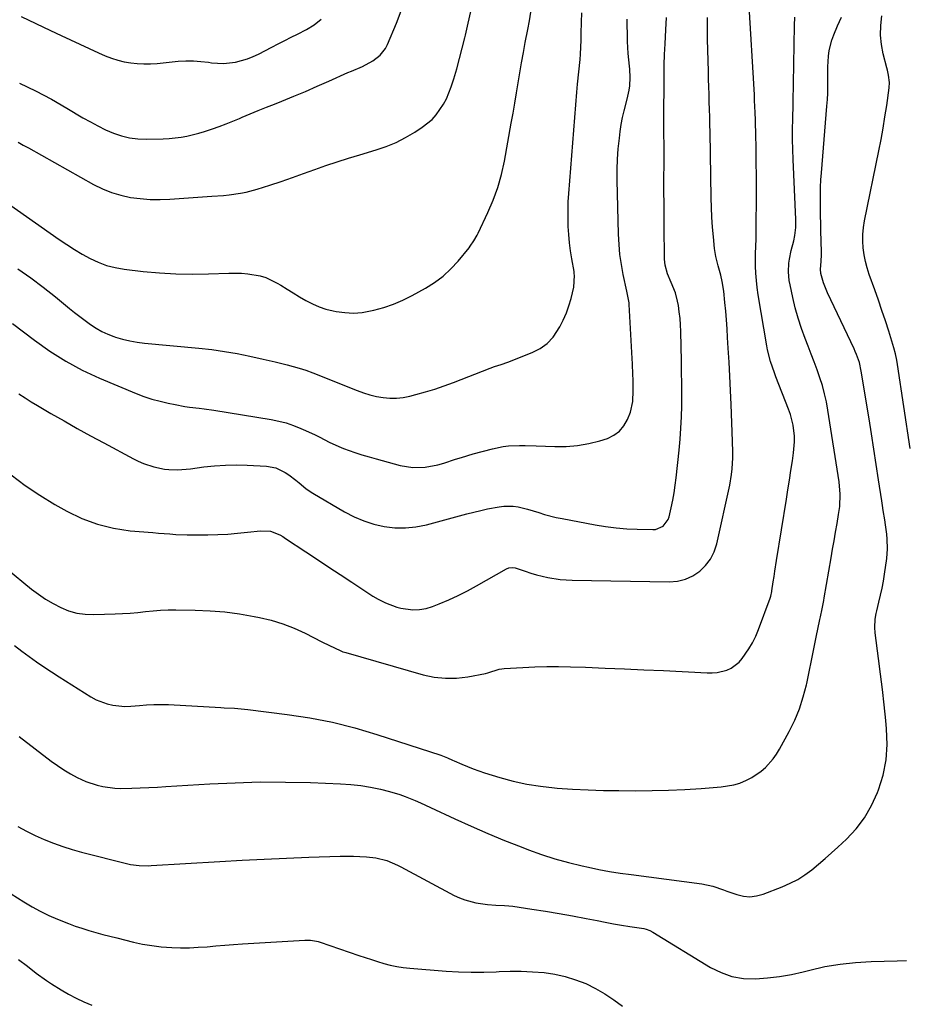
# Model space of a CAD drawing. Units: inches. Extents: x 1841707 to 1847084, y 468673 to 474002.
# Drawn here: x 1842919 to 1843267, y 472223 to 472609 of the extents above; entities that cross this region are included whole.
import ezdxf

# ---------------------------------------------------------------- set-up
doc = ezdxf.new("R2010")
doc.units = ezdxf.units.IN
doc.header["$MEASUREMENT"] = 0
doc.layers.add('7', color=7, linetype='Continuous')
doc.layers.add('8', color=7, linetype='Continuous')

msp = doc.modelspace()

# ---------------------------------------------------------------- linework, layer by layer
at = {"layer": '7', "color": 18}
for points in [[(1842918.69, 472584.38, 1756), (1842925.02, 472581.37, 1756), (1842931.21, 472578.07, 1756), (1842937.3, 472574.59, 1756), (1842943.6, 472570.79, 1756), (1842946.5, 472569.13, 1756), (1842949.45, 472567.55, 1756), (1842952.47, 472566.1, 1756), (1842955.53, 472564.74, 1756), (1842958.66, 472563.65, 1756), (1842961.84, 472562.84, 1756), (1842965.1, 472562.45, 1756), (1842968.42, 472562.32, 1756), (1842975.05, 472562.5, 1756), (1842977.41, 472562.63, 1756), (1842982.1, 472563.19, 1756), (1842984.42, 472563.61, 1756), (1842989.01, 472564.74, 1756), (1842991.28, 472565.41, 1756), (1842994.41, 472566.46, 1756), (1842997.09, 472567.41, 1756), (1842999.74, 472568.4, 1756), (1843002.38, 472569.44, 1756), (1843005.01, 472570.51, 1756), (1843006.09, 472570.96, 1756), (1843009.25, 472572.28, 1756), (1843012.42, 472573.58, 1756), (1843015.59, 472574.88, 1756), (1843018.76, 472576.16, 1756), (1843021.68, 472577.34, 1756), (1843026.31, 472579.23, 1756), (1843030.92, 472581.16, 1756), (1843035.51, 472583.15, 1756), (1843040.08, 472585.17, 1756), (1843047.52, 472588.51, 1756), (1843048.95, 472589.14, 1756), (1843053.27, 472590.95, 1756), (1843057.4, 472593.09, 1756), (1843060.3, 472595.33, 1756), (1843062.38, 472598, 1756), (1843063.16, 472599.54, 1756), (1843066.61, 472607.94, 1756), (1843068.95, 472613.79, 1756)], [(1842915.46, 472430.47, 1768), (1842920.95, 472426.3, 1768), (1842926.69, 472422.48, 1768), (1842932.6, 472418.89, 1768), (1842937.23, 472416.27, 1768), (1842943.18, 472413.41, 1768), (1842949.29, 472411.08, 1768), (1842955.64, 472409.56, 1768), (1842962.17, 472408.57, 1768), (1842970.98, 472407.82, 1768), (1842973.23, 472407.63, 1768), (1842977.73, 472407.29, 1768), (1842979.98, 472407.14, 1768), (1842984.48, 472406.94, 1768), (1842986.73, 472406.9, 1768), (1842988.99, 472406.9, 1768), (1842992.63, 472406.94, 1768), (1842996.53, 472407.04, 1768), (1843000.42, 472407.23, 1768), (1843004.31, 472407.55, 1768), (1843008.19, 472407.95, 1768), (1843013.3, 472408.57, 1768), (1843017.18, 472408.33, 1768), (1843020.87, 472406.9, 1768), (1843022.02, 472406.26, 1768), (1843023.15, 472405.56, 1768), (1843031.13, 472400.24, 1768), (1843035.61, 472397.26, 1768), (1843040.09, 472394.28, 1768), (1843044.58, 472391.31, 1768), (1843049.07, 472388.35, 1768), (1843057.41, 472382.88, 1768), (1843059.43, 472381.64, 1768), (1843062.3, 472380.19, 1768), (1843066.78, 472378.52, 1768), (1843068.34, 472378.16, 1768), (1843073.13, 472377.52, 1768), (1843075.74, 472377.56, 1768), (1843078.31, 472378.03, 1768), (1843080.84, 472378.8, 1768), (1843083.4, 472379.82, 1768), (1843087.15, 472381.41, 1768), (1843090.85, 472383.1, 1768), (1843094.48, 472384.95, 1768), (1843098.06, 472386.9, 1768), (1843109.79, 472393.63, 1768), (1843110.71, 472394.01, 1768), (1843112.2, 472394.13, 1768), (1843113.2, 472393.96, 1768), (1843113.69, 472393.82, 1768), (1843117.12, 472392.63, 1768), (1843119.33, 472391.91, 1768), (1843121.55, 472391.25, 1768), (1843126.08, 472390.17, 1768), (1843130.92, 472389.41, 1768), (1843135.67, 472389.12, 1768), (1843173.71, 472388.5, 1768), (1843176.96, 472388.79, 1768), (1843180.06, 472389.5, 1768), (1843182.95, 472390.85, 1768), (1843185.69, 472392.62, 1768), (1843188.01, 472394.92, 1768), (1843189.96, 472397.45, 1768), (1843191.36, 472400.32, 1768), (1843192.39, 472403.42, 1768), (1843197.46, 472426.41, 1768), (1843198.21, 472430.69, 1768), (1843198.44, 472432.85, 1768), (1843198.66, 472437.19, 1768), (1843198.69, 472439.37, 1768), (1843198.6, 472443.72, 1768), (1843197.99, 472458.17, 1768), (1843197.74, 472463.71, 1768), (1843197.48, 472469.24, 1768), (1843197.19, 472474.77, 1768), (1843196.88, 472480.3, 1768), (1843196.65, 472484.41, 1768), (1843196.43, 472487.88, 1768), (1843196.18, 472491.35, 1768), (1843195.88, 472494.81, 1768), (1843195.56, 472498.27, 1768), (1843195.13, 472502.62, 1768), (1843194.54, 472506.44, 1768), (1843193.95, 472508.95, 1768), (1843192.9, 472512.68, 1768), (1843191.96, 472516.34, 1768), (1843191.7, 472517.9, 1768), (1843191.5, 472519.48, 1768), (1843191.08, 472523.99, 1768), (1843190.75, 472527.83, 1768), (1843190.49, 472531.68, 1768), (1843190.32, 472535.53, 1768), (1843190.2, 472539.38, 1768), (1843189.72, 472565.17, 1768), (1843189.66, 472568.13, 1768), (1843189.59, 472571.1, 1768), (1843189.52, 472574.07, 1768), (1843189.44, 472577.03, 1768), (1843189.36, 472580, 1768), (1843189.27, 472582.97, 1768), (1843189.19, 472585.94, 1768), (1843189.11, 472588.9, 1768), (1843188.76, 472601.61, 1768), (1843188.71, 472604.45, 1768), (1843188.68, 472607.29, 1768), (1843188.71, 472610.12, 1768)], [(1842915.95, 472490.01, 1764), (1842924.56, 472483.37, 1764), (1842930.59, 472479.08, 1764), (1842936.82, 472475.13, 1764), (1842943.34, 472471.67, 1764), (1842950.05, 472468.55, 1764), (1842964.46, 472462.52, 1764), (1842967.54, 472461.33, 1764), (1842970.66, 472460.27, 1764), (1842973.84, 472459.4, 1764), (1842977.05, 472458.64, 1764), (1842979.79, 472458.09, 1764), (1842983.55, 472457.42, 1764), (1842985.44, 472457.15, 1764), (1842989.23, 472456.71, 1764), (1842991.13, 472456.47, 1764), (1842994.9, 472455.91, 1764), (1843017.45, 472452.25, 1764), (1843020.44, 472451.64, 1764), (1843023.39, 472450.89, 1764), (1843026.27, 472449.9, 1764), (1843029.1, 472448.77, 1764), (1843030.91, 472447.96, 1764), (1843034.67, 472446.2, 1764), (1843036.52, 472445.27, 1764), (1843040.21, 472443.38, 1764), (1843043.98, 472441.67, 1764), (1843045.9, 472440.91, 1764), (1843050.29, 472439.31, 1764), (1843053.07, 472438.38, 1764), (1843055.88, 472437.53, 1764), (1843058.71, 472436.74, 1764), (1843068.16, 472434.25, 1764), (1843073.03, 472433.45, 1764), (1843077.97, 472433.56, 1764), (1843082.87, 472434.43, 1764), (1843085.2, 472435.07, 1764), (1843089.81, 472436.62, 1764), (1843092.12, 472437.38, 1764), (1843096.8, 472438.74, 1764), (1843104.35, 472440.76, 1764), (1843108.55, 472441.62, 1764), (1843110.68, 472441.86, 1764), (1843114.98, 472442.03, 1764), (1843117.14, 472442.04, 1764), (1843121.44, 472441.94, 1764), (1843128.81, 472441.62, 1764), (1843133.31, 472441.66, 1764), (1843137.77, 472442.01, 1764), (1843142.17, 472442.82, 1764), (1843146.53, 472443.93, 1764), (1843149.47, 472444.85, 1764), (1843152.03, 472446.06, 1764), (1843154.25, 472447.64, 1764), (1843155.96, 472449.75, 1764), (1843157.33, 472452.23, 1764), (1843158.45, 472455.14, 1764), (1843159.44, 472459.28, 1764), (1843159.6, 472463.59, 1764), (1843159.53, 472467.79, 1764), (1843159.47, 472469.89, 1764), (1843159.3, 472474.09, 1764), (1843159.19, 472476.19, 1764), (1843158.03, 472497.47, 1764), (1843157.98, 472498.12, 1764), (1843157.39, 472501.36, 1764), (1843157.25, 472502, 1764), (1843157.11, 472502.64, 1764), (1843155.7, 472509.2, 1764), (1843154.97, 472513.13, 1764), (1843154.39, 472517.08, 1764), (1843154.03, 472521.06, 1764), (1843153.82, 472525.06, 1764), (1843153.28, 472546.33, 1764), (1843153.27, 472550.44, 1764), (1843153.39, 472554.54, 1764), (1843153.7, 472558.64, 1764), (1843154.14, 472562.73, 1764), (1843154.48, 472565.41, 1764), (1843154.9, 472568.14, 1764), (1843155.4, 472570.86, 1764), (1843156.02, 472573.55, 1764), (1843157.24, 472578.07, 1764), (1843158.01, 472581.59, 1764), (1843158.21, 472583.38, 1764), (1843158.35, 472586.61, 1764), (1843158.25, 472589.91, 1764), (1843158.16, 472591.01, 1764), (1843157.64, 472595.97, 1764), (1843157.35, 472600.76, 1764), (1843157.29, 472603.16, 1764), (1843157.23, 472607.57, 1764), (1843157.22, 472609.5, 1764)], [(1842916.76, 472363.42, 1772), (1842919.63, 472361.31, 1772), (1842922.48, 472359.19, 1772), (1842925.35, 472357.09, 1772), (1842928.25, 472355.04, 1772), (1842931.21, 472353.07, 1772), (1842934.19, 472351.14, 1772), (1842946.64, 472343.28, 1772), (1842948.71, 472342.15, 1772), (1842953.07, 472340.5, 1772), (1842955.37, 472339.99, 1772), (1842960.08, 472339.56, 1772), (1842962.44, 472339.61, 1772), (1842965.74, 472339.9, 1772), (1842968.58, 472340.16, 1772), (1842971.42, 472340.32, 1772), (1842974.27, 472340.33, 1772), (1842977.12, 472340.25, 1772), (1842997.72, 472339.09, 1772), (1842999.05, 472339.02, 1772), (1843003.05, 472338.81, 1772), (1843007.04, 472338.49, 1772), (1843008.37, 472338.34, 1772), (1843023.7, 472336.41, 1772), (1843032.64, 472335.03, 1772), (1843041.5, 472333.32, 1772), (1843050.25, 472331.1, 1772), (1843058.92, 472328.55, 1772), (1843084, 472320.38, 1772), (1843084.67, 472320.15, 1772), (1843086.65, 472319.36, 1772), (1843088.61, 472318.49, 1772), (1843089.26, 472318.2, 1772), (1843092.32, 472316.84, 1772), (1843094.52, 472315.9, 1772), (1843096.74, 472315.03, 1772), (1843101.26, 472313.49, 1772), (1843107.18, 472311.67, 1772), (1843112.46, 472310.23, 1772), (1843117.79, 472309.03, 1772), (1843123.19, 472308.19, 1772), (1843128.62, 472307.58, 1772), (1843129.76, 472307.49, 1772), (1843135.81, 472307.09, 1772), (1843141.86, 472306.77, 1772), (1843147.91, 472306.57, 1772), (1843153.97, 472306.47, 1772), (1843160.6, 472306.42, 1772), (1843167.03, 472306.46, 1772), (1843173.46, 472306.6, 1772), (1843179.88, 472306.9, 1772), (1843186.3, 472307.3, 1772), (1843194.15, 472307.9, 1772), (1843199.02, 472308.7, 1772), (1843201.38, 472309.44, 1772), (1843204.09, 472310.54, 1772), (1843206.09, 472311.58, 1772), (1843209.81, 472314.12, 1772), (1843211.51, 472315.61, 1772), (1843214.52, 472318.99, 1772), (1843215.81, 472320.85, 1772), (1843216.99, 472322.79, 1772), (1843220.8, 472329.72, 1772), (1843222.96, 472334.12, 1772), (1843224.86, 472338.61, 1772), (1843226.35, 472343.25, 1772), (1843227.57, 472347.99, 1772), (1843227.69, 472348.58, 1772), (1843228.64, 472353.11, 1772), (1843229.58, 472357.63, 1772), (1843230.51, 472362.17, 1772), (1843231.43, 472366.7, 1772), (1843232.82, 472373.63, 1772), (1843233.04, 472374.7, 1772), (1843233.72, 472377.9, 1772), (1843234.36, 472381.1, 1772), (1843234.55, 472382.18, 1772), (1843237.25, 472397.91, 1772), (1843237.83, 472401.28, 1772), (1843238.41, 472404.65, 1772), (1843239, 472408.02, 1772), (1843239.59, 472411.39, 1772), (1843240.22, 472414.97, 1772), (1843240.65, 472418.14, 1772), (1843240.82, 472422.94, 1772), (1843240.4, 472427.72, 1772), (1843235.98, 472455.95, 1772), (1843235.39, 472459.18, 1772), (1843234.69, 472462.38, 1772), (1843233.82, 472465.55, 1772), (1843232.84, 472468.68, 1772), (1843231.76, 472471.79, 1772), (1843230.65, 472474.89, 1772), (1843229.49, 472477.97, 1772), (1843228.31, 472481.04, 1772), (1843227.13, 472484.01, 1772), (1843225.67, 472487.99, 1772), (1843224.34, 472492.01, 1772), (1843223.21, 472496.09, 1772), (1843222.21, 472500.21, 1772), (1843221.14, 472505.18, 1772), (1843220.85, 472506.85, 1772), (1843220.57, 472510.21, 1772), (1843220.72, 472513.6, 1772), (1843220.92, 472515.28, 1772), (1843221.62, 472518.59, 1772), (1843222.63, 472522.43, 1772), (1843223.08, 472524.5, 1772), (1843223.42, 472527.68, 1772), (1843223.43, 472530.87, 1772), (1843222.35, 472554.35, 1772), (1843222.21, 472558.32, 1772), (1843222.13, 472562.29, 1772), (1843222.13, 472566.25, 1772), (1843222.2, 472570.22, 1772), (1843222.35, 472576.12, 1772), (1843222.41, 472579.18, 1772), (1843222.44, 472582.24, 1772), (1843222.45, 472583.26, 1772), (1843222.46, 472584.28, 1772), (1843222.86, 472607, 1772), (1843223.02, 472610.26, 1772)], [(1842918.04, 472511.38, 1762), (1842923.08, 472507.88, 1762), (1842927.99, 472504.2, 1762), (1842932.81, 472500.4, 1762), (1842938.26, 472495.92, 1762), (1842940.3, 472494.28, 1762), (1842942.36, 472492.66, 1762), (1842944.44, 472491.08, 1762), (1842946.54, 472489.52, 1762), (1842948.72, 472488.09, 1762), (1842950.96, 472486.81, 1762), (1842953.32, 472485.74, 1762), (1842955.75, 472484.82, 1762), (1842956.35, 472484.63, 1762), (1842959.16, 472483.82, 1762), (1842962, 472483.14, 1762), (1842964.87, 472482.65, 1762), (1842967.77, 472482.28, 1762), (1842989.06, 472480.27, 1762), (1842994.11, 472479.71, 1762), (1842999.13, 472479.02, 1762), (1843004.13, 472478.14, 1762), (1843009.11, 472477.14, 1762), (1843014.3, 472476, 1762), (1843016.67, 472475.47, 1762), (1843019.03, 472474.91, 1762), (1843023.73, 472473.71, 1762), (1843028.41, 472472.43, 1762), (1843031.12, 472471.57, 1762), (1843033.78, 472470.58, 1762), (1843051.23, 472463.6, 1762), (1843053.73, 472462.7, 1762), (1843056.25, 472461.93, 1762), (1843058.83, 472461.33, 1762), (1843061.43, 472460.85, 1762), (1843064.05, 472460.62, 1762), (1843066.66, 472460.6, 1762), (1843069.25, 472460.9, 1762), (1843071.83, 472461.41, 1762), (1843074.23, 472462.03, 1762), (1843077.98, 472463.08, 1762), (1843081.7, 472464.22, 1762), (1843085.38, 472465.48, 1762), (1843089.03, 472466.84, 1762), (1843103.38, 472472.44, 1762), (1843105.11, 472473.07, 1762), (1843107.74, 472473.87, 1762), (1843110.34, 472474.78, 1762), (1843119.92, 472478.51, 1762), (1843123.05, 472480.14, 1762), (1843125.86, 472482.12, 1762), (1843128.19, 472484.66, 1762), (1843130.77, 472488.61, 1762), (1843132.12, 472491.32, 1762), (1843133.33, 472494.09, 1762), (1843134.33, 472496.93, 1762), (1843135.18, 472499.84, 1762), (1843136.29, 472504.22, 1762), (1843136.55, 472508.84, 1762), (1843136.46, 472509.61, 1762), (1843136.34, 472510.38, 1762), (1843135.49, 472515.31, 1762), (1843135, 472518.5, 1762), (1843134.59, 472521.7, 1762), (1843134.3, 472524.91, 1762), (1843134.09, 472528.13, 1762), (1843134, 472531.35, 1762), (1843133.99, 472534.57, 1762), (1843134.11, 472537.8, 1762), (1843134.3, 472541.02, 1762), (1843137.46, 472580.8, 1762), (1843137.75, 472584.01, 1762), (1843138.29, 472588.81, 1762), (1843138.71, 472593.63, 1762), (1843138.84, 472595.81, 1762), (1843138.99, 472598.51, 1762), (1843139.12, 472601.21, 1762), (1843139.2, 472603.92, 1762), (1843139.29, 472608.37, 1762), (1843139.35, 472611.95, 1762)], [(1842918.12, 472561.24, 1758), (1842920.16, 472560.07, 1758), (1842922.2, 472558.91, 1758), (1842947.74, 472544.56, 1758), (1842951.21, 472542.84, 1758), (1842954.77, 472541.39, 1758), (1842958.46, 472540.31, 1758), (1842962.24, 472539.49, 1758), (1842966.1, 472539.01, 1758), (1842969.96, 472538.7, 1758), (1842973.84, 472538.65, 1758), (1842977.72, 472538.79, 1758), (1842994.23, 472539.92, 1758), (1842998.72, 472540.28, 1758), (1843000.96, 472540.51, 1758), (1843005.42, 472541.1, 1758), (1843007.62, 472541.52, 1758), (1843011.95, 472542.7, 1758), (1843016.97, 472544.33, 1758), (1843021.39, 472545.79, 1758), (1843025.79, 472547.29, 1758), (1843030.18, 472548.84, 1758), (1843034.55, 472550.43, 1758), (1843038.93, 472552, 1758), (1843043.33, 472553.5, 1758), (1843047.76, 472554.92, 1758), (1843052.21, 472556.27, 1758), (1843058.65, 472558.16, 1758), (1843062.63, 472559.52, 1758), (1843066.51, 472561.1, 1758), (1843070.24, 472563.02, 1758), (1843073.87, 472565.16, 1758), (1843076.75, 472567.04, 1758), (1843080.62, 472570.14, 1758), (1843082.27, 472571.98, 1758), (1843085.11, 472576.09, 1758), (1843086.29, 472578.28, 1758), (1843088.13, 472582.92, 1758), (1843089.12, 472586.06, 1758), (1843090.32, 472590.05, 1758), (1843091.45, 472594.05, 1758), (1843092.48, 472598.08, 1758), (1843093.45, 472602.13, 1758), (1843093.71, 472603.29, 1758), (1843094.76, 472607.94, 1758), (1843095.79, 472612.58, 1758)], [(1842918.43, 472462.38, 1766), (1842920.84, 472460.78, 1766), (1842923.28, 472459.25, 1766), (1842925.75, 472457.76, 1766), (1842931.02, 472454.67, 1766), (1842936.17, 472451.7, 1766), (1842941.33, 472448.76, 1766), (1842946.53, 472445.88, 1766), (1842951.75, 472443.04, 1766), (1842963.37, 472436.79, 1766), (1842965.32, 472435.83, 1766), (1842967.3, 472434.97, 1766), (1842971.42, 472433.63, 1766), (1842975.65, 472432.74, 1766), (1842977.34, 472432.57, 1766), (1842980.74, 472432.5, 1766), (1842982.44, 472432.56, 1766), (1842985.82, 472432.9, 1766), (1842990.97, 472433.61, 1766), (1842995.24, 472434.08, 1766), (1842999.52, 472434.38, 1766), (1843003.8, 472434.43, 1766), (1843008.1, 472434.32, 1766), (1843015.62, 472433.91, 1766), (1843019.28, 472433.24, 1766), (1843023.01, 472431.48, 1766), (1843024.43, 472430.54, 1766), (1843027.14, 472428.48, 1766), (1843028.42, 472427.36, 1766), (1843031.04, 472425.19, 1766), (1843032.44, 472424.23, 1766), (1843033.87, 472423.31, 1766), (1843046.25, 472416, 1766), (1843049.98, 472414.06, 1766), (1843053.81, 472412.4, 1766), (1843057.79, 472411.16, 1766), (1843061.88, 472410.2, 1766), (1843066.04, 472409.74, 1766), (1843070.18, 472409.65, 1766), (1843074.3, 472410.1, 1766), (1843078.4, 472410.92, 1766), (1843094.31, 472415.22, 1766), (1843097, 472415.91, 1766), (1843099.71, 472416.55, 1766), (1843102.43, 472417.13, 1766), (1843106.9, 472417.98, 1766), (1843108.77, 472418.22, 1766), (1843112.5, 472418.18, 1766), (1843114.36, 472417.91, 1766), (1843118.05, 472417.04, 1766), (1843122.55, 472415.68, 1766), (1843124.79, 472414.99, 1766), (1843129.33, 472413.82, 1766), (1843131.63, 472413.35, 1766), (1843144.59, 472410.93, 1766), (1843148.72, 472410.26, 1766), (1843152.85, 472409.72, 1766), (1843157.01, 472409.37, 1766), (1843161.17, 472409.16, 1766), (1843167.23, 472408.98, 1766), (1843168.34, 472409.07, 1766), (1843171.33, 472410.35, 1766), (1843173.28, 472412.99, 1766), (1843173.65, 472414.04, 1766), (1843174.48, 472417.61, 1766), (1843175.1, 472420.52, 1766), (1843175.65, 472423.45, 1766), (1843176.09, 472426.4, 1766), (1843176.46, 472429.35, 1766), (1843177.6, 472440.16, 1766), (1843178, 472444.53, 1766), (1843178.31, 472448.9, 1766), (1843178.5, 472453.28, 1766), (1843178.61, 472457.66, 1766), (1843178.64, 472462.04, 1766), (1843178.63, 472466.43, 1766), (1843178.59, 472470.82, 1766), (1843178.51, 472475.2, 1766), (1843178.27, 472486.82, 1766), (1843178.15, 472489.39, 1766), (1843177.97, 472491.95, 1766), (1843177.67, 472494.5, 1766), (1843177.29, 472497.04, 1766), (1843177, 472498.73, 1766), (1843176.19, 472502.04, 1766), (1843174.46, 472506.12, 1766), (1843173.07, 472509.41, 1766), (1843172.12, 472512.84, 1766), (1843171.98, 472514.01, 1766), (1843171.92, 472515.2, 1766), (1843171.75, 472528.59, 1766), (1843171.7, 472532.91, 1766), (1843171.67, 472537.23, 1766), (1843171.65, 472541.54, 1766), (1843171.66, 472545.86, 1766), (1843171.66, 472548.27, 1766), (1843171.67, 472551.38, 1766), (1843171.67, 472554.5, 1766), (1843171.67, 472557.61, 1766), (1843171.67, 472560.72, 1766), (1843171.66, 472563.83, 1766), (1843171.66, 472566.95, 1766), (1843171.66, 472570.06, 1766), (1843171.66, 472573.17, 1766), (1843171.67, 472583.49, 1766), (1843171.68, 472585.52, 1766), (1843171.72, 472589.59, 1766), (1843171.76, 472591.63, 1766), (1843171.89, 472595.69, 1766), (1843171.98, 472597.73, 1766), (1843172.09, 472599.76, 1766), (1843172.42, 472605.36, 1766), (1843172.7, 472610.19, 1766)], [(1842918.57, 472327.78, 1774), (1842931.12, 472318.07, 1774), (1842933.56, 472316.29, 1774), (1842936.06, 472314.62, 1774), (1842938.66, 472313.09, 1774), (1842941.33, 472311.67, 1774), (1842944.66, 472310.12, 1774), (1842949.1, 472308.63, 1774), (1842951.4, 472308.1, 1774), (1842956.07, 472307.48, 1774), (1842958.42, 472307.37, 1774), (1842962.75, 472307.43, 1774), (1842966.1, 472307.55, 1774), (1842969.45, 472307.69, 1774), (1842972.8, 472307.87, 1774), (1842976.15, 472308.06, 1774), (1842993.44, 472309.12, 1774), (1843003.3, 472309.59, 1774), (1843013.17, 472309.86, 1774), (1843023.04, 472309.83, 1774), (1843032.91, 472309.62, 1774), (1843044.73, 472309.18, 1774), (1843048.68, 472308.92, 1774), (1843052.6, 472308.49, 1774), (1843056.49, 472307.81, 1774), (1843060.36, 472306.98, 1774), (1843063.87, 472306.11, 1774), (1843068.01, 472304.91, 1774), (1843070.04, 472304.18, 1774), (1843074.04, 472302.54, 1774), (1843076.02, 472301.68, 1774), (1843079.95, 472299.88, 1774), (1843089.58, 472295.37, 1774), (1843096.01, 472292.45, 1774), (1843102.47, 472289.62, 1774), (1843109, 472286.93, 1774), (1843115.56, 472284.33, 1774), (1843118.46, 472283.22, 1774), (1843123.64, 472281.37, 1774), (1843128.87, 472279.68, 1774), (1843134.17, 472278.22, 1774), (1843139.51, 472276.93, 1774), (1843141.97, 472276.39, 1774), (1843146.13, 472275.54, 1774), (1843150.31, 472274.76, 1774), (1843154.5, 472274.09, 1774), (1843158.71, 472273.49, 1774), (1843186.49, 472269.91, 1774), (1843190.8, 472268.96, 1774), (1843194.97, 472267.46, 1774), (1843196.36, 472266.96, 1774), (1843200.2, 472265.61, 1774), (1843202.81, 472265.01, 1774), (1843205.42, 472264.77, 1774), (1843208.02, 472265.1, 1774), (1843210.61, 472265.79, 1774), (1843218.11, 472268.71, 1774), (1843221.18, 472270.07, 1774), (1843224.16, 472271.62, 1774), (1843226.98, 472273.43, 1774), (1843229.7, 472275.42, 1774), (1843232.31, 472277.58, 1774), (1843234.89, 472279.77, 1774), (1843237.42, 472282.02, 1774), (1843239.92, 472284.3, 1774), (1843243.24, 472287.39, 1774), (1843247.04, 472291.47, 1774), (1843250.42, 472295.84, 1774), (1843253.17, 472300.62, 1774), (1843255.49, 472305.69, 1774), (1843255.88, 472306.72, 1774), (1843257.63, 472312.58, 1774), (1843258.83, 472318.52, 1774), (1843259.2, 472324.56, 1774), (1843259.02, 472330.68, 1774), (1843258.68, 472334.05, 1774), (1843258.04, 472340.13, 1774), (1843257.37, 472346.2, 1774), (1843256.64, 472352.26, 1774), (1843255.88, 472358.32, 1774), (1843254.57, 472368.44, 1774), (1843254.4, 472370.6, 1774), (1843254.58, 472373.85, 1774), (1843254.94, 472376, 1774), (1843255.18, 472377.06, 1774), (1843256.04, 472380.44, 1774), (1843256.7, 472383.2, 1774), (1843257.29, 472385.96, 1774), (1843257.8, 472388.75, 1774), (1843258.24, 472391.55, 1774), (1843259.1, 472397.62, 1774), (1843259.41, 472401.42, 1774), (1843259.29, 472405.27, 1774), (1843259.1, 472407.16, 1774), (1843258.62, 472410.93, 1774), (1843258.33, 472412.81, 1774), (1843257.72, 472416.57, 1774), (1843257.43, 472418.45, 1774), (1843257.14, 472420.33, 1774), (1843255.92, 472428.58, 1774), (1843255.01, 472434.58, 1774), (1843254.09, 472440.58, 1774), (1843253.14, 472446.58, 1774), (1843252.17, 472452.57, 1774), (1843249.11, 472471.2, 1774), (1843248.35, 472474.58, 1774), (1843247.21, 472477.85, 1774), (1843246.76, 472478.91, 1774), (1843246.29, 472479.96, 1774), (1843235.81, 472501.95, 1774), (1843234.23, 472505.98, 1774), (1843233.26, 472509.58, 1774), (1843233.14, 472511.35, 1774), (1843233.39, 472514.36, 1774), (1843233.54, 472517.07, 1774), (1843233.53, 472517.97, 1774), (1843233.26, 472526.5, 1774), (1843233.18, 472529.34, 1774), (1843233.11, 472532.17, 1774), (1843233.07, 472535.01, 1774), (1843233.04, 472537.84, 1774), (1843233.06, 472540.68, 1774), (1843233.13, 472543.51, 1774), (1843233.28, 472546.34, 1774), (1843233.47, 472549.16, 1774), (1843235.62, 472575.39, 1774), (1843235.79, 472577.95, 1774), (1843235.92, 472580.5, 1774), (1843235.97, 472583.06, 1774), (1843235.98, 472585.62, 1774), (1843235.97, 472588.58, 1774), (1843236.01, 472590.73, 1774), (1843236.25, 472595.04, 1774), (1843236.52, 472597.16, 1774), (1843237.54, 472601.29, 1774), (1843238.29, 472603.3, 1774), (1843239.82, 472606.87, 1774), (1843241.29, 472610.31, 1774)], [(1842919.3, 472610.5, 1754), (1842925.1, 472607.84, 1754), (1842930.86, 472605.12, 1754), (1842935.06, 472603.11, 1754), (1842938.72, 472601.37, 1754), (1842942.38, 472599.65, 1754), (1842946.05, 472597.96, 1754), (1842949.74, 472596.29, 1754), (1842952.33, 472595.13, 1754), (1842954.76, 472594.17, 1754), (1842957.23, 472593.35, 1754), (1842959.76, 472592.76, 1754), (1842962.33, 472592.32, 1754), (1842964.93, 472592.08, 1754), (1842967.54, 472591.95, 1754), (1842970.15, 472592, 1754), (1842972.76, 472592.16, 1754), (1842980.95, 472592.95, 1754), (1842983.93, 472593.12, 1754), (1842986.92, 472593.14, 1754), (1842989.89, 472592.93, 1754), (1842992.86, 472592.57, 1754), (1842994.04, 472592.38, 1754), (1842998.79, 472592.06, 1754), (1843003.52, 472592.6, 1754), (1843008.13, 472593.9, 1754), (1843010.35, 472594.79, 1754), (1843012.52, 472595.81, 1754), (1843017.72, 472598.5, 1754), (1843020.25, 472599.8, 1754), (1843022.78, 472601.09, 1754), (1843025.32, 472602.38, 1754), (1843027.86, 472603.66, 1754), (1843031.32, 472605.46, 1754), (1843034.34, 472607.34, 1754), (1843037.12, 472609.53, 1754)], [(1843268.26, 472440.86, 1776), (1843263.34, 472473.84, 1776), (1843263.07, 472475.51, 1776), (1843262.58, 472478.01, 1776), (1843261.92, 472480.46, 1776), (1843259.87, 472487, 1776), (1843258.57, 472491.06, 1776), (1843257.23, 472495.12, 1776), (1843255.84, 472499.16, 1776), (1843254.41, 472503.18, 1776), (1843252.2, 472509.25, 1776), (1843251.38, 472511.8, 1776), (1843250.7, 472514.37, 1776), (1843250.21, 472517, 1776), (1843249.86, 472519.65, 1776), (1843249.73, 472522.31, 1776), (1843249.75, 472524.97, 1776), (1843250.01, 472527.62, 1776), (1843250.42, 472530.25, 1776), (1843256.02, 472557.81, 1776), (1843256.88, 472562.24, 1776), (1843257.69, 472566.69, 1776), (1843258.41, 472571.15, 1776), (1843259.08, 472575.62, 1776), (1843260.07, 472582.6, 1776), (1843260.18, 472584.57, 1776), (1843259.78, 472587.5, 1776), (1843259.35, 472589.44, 1776), (1843259.11, 472590.4, 1776), (1843257.71, 472595.87, 1776), (1843257.01, 472599.57, 1776), (1843256.64, 472603.28, 1776), (1843256.76, 472607.01, 1776), (1843257.21, 472610.76, 1776)], [(1842917.96, 472292.36, 1776), (1842921.39, 472290.54, 1776), (1842924.88, 472288.85, 1776), (1842928.41, 472287.25, 1776), (1842932, 472285.8, 1776), (1842935.64, 472284.47, 1776), (1842939.34, 472283.32, 1776), (1842943.07, 472282.28, 1776), (1842961.16, 472277.74, 1776), (1842962.29, 472277.49, 1776), (1842965.7, 472277.03, 1776), (1842969.15, 472276.97, 1776), (1842970.3, 472277.01, 1776), (1842997.29, 472278.66, 1776), (1843006.03, 472279.16, 1776), (1843014.76, 472279.6, 1776), (1843023.51, 472279.97, 1776), (1843032.25, 472280.28, 1776), (1843044.55, 472280.67, 1776), (1843047.14, 472280.71, 1776), (1843049.73, 472280.69, 1776), (1843052.32, 472280.58, 1776), (1843054.91, 472280.42, 1776), (1843058.58, 472280.06, 1776), (1843062.91, 472278.97, 1776), (1843067.04, 472277.19, 1776), (1843068.37, 472276.52, 1776), (1843089.35, 472265.31, 1776), (1843091.39, 472264.34, 1776), (1843093.48, 472263.51, 1776), (1843097.85, 472262.37, 1776), (1843102.35, 472261.72, 1776), (1843105.7, 472261.54, 1776), (1843109.05, 472261.39, 1776), (1843110.72, 472261.23, 1776), (1843112.38, 472261.02, 1776), (1843119.77, 472259.96, 1776), (1843125.12, 472259.14, 1776), (1843130.45, 472258.26, 1776), (1843135.78, 472257.3, 1776), (1843141.09, 472256.28, 1776), (1843145.41, 472255.42, 1776), (1843148.61, 472254.8, 1776), (1843151.82, 472254.21, 1776), (1843155.04, 472253.66, 1776), (1843158.26, 472253.13, 1776), (1843163.76, 472252.28, 1776), (1843164.7, 472252.08, 1776), (1843166.05, 472251.59, 1776), (1843167.32, 472250.92, 1776), (1843189.87, 472237.04, 1776), (1843194.04, 472234.97, 1776), (1843198.35, 472233.44, 1776), (1843202.87, 472232.7, 1776), (1843207.52, 472232.5, 1776), (1843212.27, 472232.88, 1776), (1843216.98, 472233.44, 1776), (1843221.65, 472234.29, 1776), (1843226.29, 472235.34, 1776), (1843228.9, 472236, 1776), (1843234.85, 472237.32, 1776), (1843240.84, 472238.36, 1776), (1843246.89, 472238.99, 1776), (1843252.97, 472239.35, 1776), (1843263.13, 472239.59, 1776), (1843266.81, 472239.7, 1776)], [(1842907.79, 472270.58, 1778), (1842920.4, 472262.73, 1778), (1842923.59, 472260.84, 1778), (1842926.85, 472259.07, 1778), (1842930.19, 472257.46, 1778), (1842933.58, 472255.97, 1778), (1842937.85, 472254.26, 1778), (1842940.51, 472253.28, 1778), (1842943.2, 472252.39, 1778), (1842945.91, 472251.55, 1778), (1842948.63, 472250.77, 1778), (1842951.37, 472250.02, 1778), (1842954.11, 472249.3, 1778), (1842956.86, 472248.6, 1778), (1842963.41, 472246.99, 1778), (1842967.01, 472246.21, 1778), (1842970.64, 472245.57, 1778), (1842974.3, 472245.15, 1778), (1842978.41, 472244.84, 1778), (1842981.88, 472244.75, 1778), (1842985.35, 472244.76, 1778), (1842988.82, 472244.92, 1778), (1842992.29, 472245.17, 1778), (1842995.76, 472245.49, 1778), (1842999.23, 472245.78, 1778), (1843002.7, 472246.03, 1778), (1843006.17, 472246.26, 1778), (1843030.62, 472247.74, 1778), (1843032.92, 472247.73, 1778), (1843035.2, 472247.4, 1778), (1843035.94, 472247.21, 1778), (1843036.67, 472246.98, 1778), (1843051.89, 472241.72, 1778), (1843054.34, 472240.89, 1778), (1843056.79, 472240.08, 1778), (1843059.26, 472239.3, 1778), (1843061.73, 472238.55, 1778), (1843064.22, 472237.89, 1778), (1843066.73, 472237.34, 1778), (1843069.27, 472236.95, 1778), (1843071.83, 472236.67, 1778), (1843086.12, 472235.59, 1778), (1843091.04, 472235.31, 1778), (1843095.96, 472235.15, 1778), (1843100.88, 472235.18, 1778), (1843105.81, 472235.34, 1778), (1843106.9, 472235.4, 1778), (1843111.28, 472235.52, 1778), (1843115.65, 472235.52, 1778), (1843120.02, 472235.33, 1778), (1843124.59, 472234.99, 1778), (1843128.8, 472234.38, 1778), (1843132.93, 472233.5, 1778), (1843136.96, 472232.21, 1778), (1843140.92, 472230.65, 1778), (1843144.74, 472228.76, 1778), (1843148.45, 472226.68, 1778), (1843151.99, 472224.34, 1778), (1843155.43, 472221.81, 1778)]]:
    msp.add_polyline3d(points, dxfattribs=at)
at = {"layer": '8', "color": 18}
for points in [[(1842913.6, 472393.66, 1770), (1842923.41, 472385.67, 1770), (1842926.12, 472383.62, 1770), (1842928.91, 472381.7, 1770), (1842931.83, 472379.98, 1770), (1842934.84, 472378.39, 1770), (1842937.96, 472377.15, 1770), (1842941.15, 472376.23, 1770), (1842944.44, 472375.77, 1770), (1842947.8, 472375.63, 1770), (1842956.17, 472375.88, 1770), (1842959.17, 472376.02, 1770), (1842962.15, 472376.21, 1770), (1842965.13, 472376.49, 1770), (1842968.11, 472376.83, 1770), (1842971.08, 472377.15, 1770), (1842974.07, 472377.38, 1770), (1842977.05, 472377.48, 1770), (1842980.05, 472377.5, 1770), (1842987.65, 472377.38, 1770), (1842993.48, 472377.13, 1770), (1842999.29, 472376.67, 1770), (1843005.07, 472375.9, 1770), (1843010.82, 472374.92, 1770), (1843012.88, 472374.51, 1770), (1843017.52, 472373.39, 1770), (1843022.08, 472372.02, 1770), (1843026.51, 472370.28, 1770), (1843030.86, 472368.3, 1770), (1843037.41, 472364.97, 1770), (1843040.42, 472363.44, 1770), (1843044.53, 472361.46, 1770), (1843045.65, 472361.03, 1770), (1843046.21, 472360.85, 1770), (1843046.78, 472360.67, 1770), (1843077.15, 472352.01, 1770), (1843081.48, 472351.1, 1770), (1843085.83, 472350.59, 1770), (1843090.22, 472350.7, 1770), (1843094.62, 472351.21, 1770), (1843101.58, 472352.53, 1770), (1843102.51, 472352.73, 1770), (1843107.02, 472354.12, 1770), (1843107.95, 472354.28, 1770), (1843108.89, 472354.39, 1770), (1843116.31, 472354.87, 1770), (1843120.97, 472355.1, 1770), (1843125.63, 472355.24, 1770), (1843130.3, 472355.24, 1770), (1843134.96, 472355.14, 1770), (1843140.89, 472354.92, 1770), (1843148.52, 472354.63, 1770), (1843156.15, 472354.31, 1770), (1843163.78, 472353.97, 1770), (1843171.41, 472353.6, 1770), (1843188.56, 472352.75, 1770), (1843190.53, 472352.76, 1770), (1843192.48, 472352.93, 1770), (1843196.3, 472353.84, 1770), (1843198.07, 472354.64, 1770), (1843201.13, 472356.9, 1770), (1843202.41, 472358.35, 1770), (1843205.02, 472362.13, 1770), (1843206.46, 472364.57, 1770), (1843207.69, 472367.12, 1770), (1843208.78, 472369.75, 1770), (1843213.3, 472382.11, 1770), (1843213.54, 472382.82, 1770), (1843213.95, 472384.64, 1770), (1843214.01, 472385.01, 1770), (1843214.55, 472388.47, 1770), (1843214.88, 472390.57, 1770), (1843215.2, 472392.67, 1770), (1843215.87, 472396.87, 1770), (1843219.69, 472420.92, 1770), (1843220.28, 472424.68, 1770), (1843220.87, 472428.45, 1770), (1843221.46, 472432.21, 1770), (1843222.05, 472435.98, 1770), (1843222.55, 472439.19, 1770), (1843222.92, 472443.51, 1770), (1843222.86, 472445.68, 1770), (1843222.34, 472450, 1770), (1843221.27, 472454.21, 1770), (1843220.56, 472456.26, 1770), (1843215.55, 472469.02, 1770), (1843214.99, 472470.52, 1770), (1843213.44, 472475.05, 1770), (1843212.26, 472479.68, 1770), (1843211.97, 472481.25, 1770), (1843208.68, 472501.25, 1770), (1843208.28, 472504.06, 1770), (1843207.96, 472506.88, 1770), (1843207.76, 472509.71, 1770), (1843207.64, 472512.55, 1770), (1843207.56, 472517.06, 1770), (1843207.68, 472520.55, 1770), (1843207.81, 472522.88, 1770), (1843207.84, 472524.04, 1770), (1843207.85, 472525.21, 1770), (1843207.93, 472542.42, 1770), (1843207.92, 472547.88, 1770), (1843207.89, 472553.35, 1770), (1843207.79, 472558.81, 1770), (1843207.66, 472564.28, 1770), (1843207.4, 472573.66, 1770), (1843207.37, 472574.43, 1770), (1843207.21, 472578.29, 1770), (1843207.17, 472579.06, 1770), (1843207.13, 472579.83, 1770), (1843204.96, 472616.66, 1770)], [(1842904.88, 472543.58, 1760), (1842934.26, 472522.94, 1760), (1842937.21, 472520.95, 1760), (1842940.21, 472519.03, 1760), (1842943.27, 472517.23, 1760), (1842946.38, 472515.5, 1760), (1842949.58, 472514.02, 1760), (1842952.87, 472512.79, 1760), (1842956.26, 472511.93, 1760), (1842959.74, 472511.32, 1760), (1842967.16, 472510.45, 1760), (1842973.59, 472509.84, 1760), (1842980.02, 472509.44, 1760), (1842986.46, 472509.34, 1760), (1842992.91, 472509.45, 1760), (1843000.89, 472509.76, 1760), (1843005.81, 472509.72, 1760), (1843008.26, 472509.51, 1760), (1843013.09, 472508.68, 1760), (1843015.41, 472507.98, 1760), (1843019.79, 472505.85, 1760), (1843021.22, 472504.96, 1760), (1843023.68, 472503.45, 1760), (1843026.15, 472501.95, 1760), (1843028.62, 472500.47, 1760), (1843031.11, 472498.99, 1760), (1843033.65, 472497.66, 1760), (1843036.26, 472496.51, 1760), (1843038.97, 472495.63, 1760), (1843041.75, 472494.93, 1760), (1843042.95, 472494.69, 1760), (1843046.38, 472494.23, 1760), (1843049.8, 472494.06, 1760), (1843053.22, 472494.34, 1760), (1843057.73, 472495.17, 1760), (1843061.64, 472496.25, 1760), (1843065.46, 472497.54, 1760), (1843069.16, 472499.14, 1760), (1843072.79, 472500.94, 1760), (1843078.06, 472503.85, 1760), (1843081.61, 472506.08, 1760), (1843084.95, 472508.54, 1760), (1843087.99, 472511.38, 1760), (1843090.83, 472514.45, 1760), (1843095.12, 472519.66, 1760), (1843095.64, 472520.32, 1760), (1843097.08, 472522.43, 1760), (1843098.3, 472524.66, 1760), (1843098.68, 472525.43, 1760), (1843102.51, 472533.54, 1760), (1843104.59, 472538.43, 1760), (1843106.41, 472543.41, 1760), (1843107.83, 472548.51, 1760), (1843108.99, 472553.69, 1760), (1843111.73, 472568.66, 1760), (1843112.44, 472572.62, 1760), (1843113.12, 472576.57, 1760), (1843113.78, 472580.54, 1760), (1843114.42, 472584.5, 1760), (1843115.06, 472588.46, 1760), (1843115.73, 472592.42, 1760), (1843116.45, 472596.37, 1760), (1843117.19, 472600.32, 1760), (1843118.19, 472605.46, 1760), (1843118.81, 472608.87, 1760), (1843119.37, 472612.29, 1760)], [(1842918.24, 472240.13, 1780), (1842921.77, 472237.49, 1780), (1842925.28, 472234.82, 1780), (1842929.29, 472231.89, 1780), (1842931.23, 472230.58, 1780), (1842934.99, 472228.2, 1780), (1842937.91, 472226.49, 1780), (1842940.9, 472224.9, 1780), (1842943.97, 472223.48, 1780), (1842947.09, 472222.18, 1780)]]:
    msp.add_polyline3d(points, dxfattribs=at)

doc.saveas('drawing.dxf')
